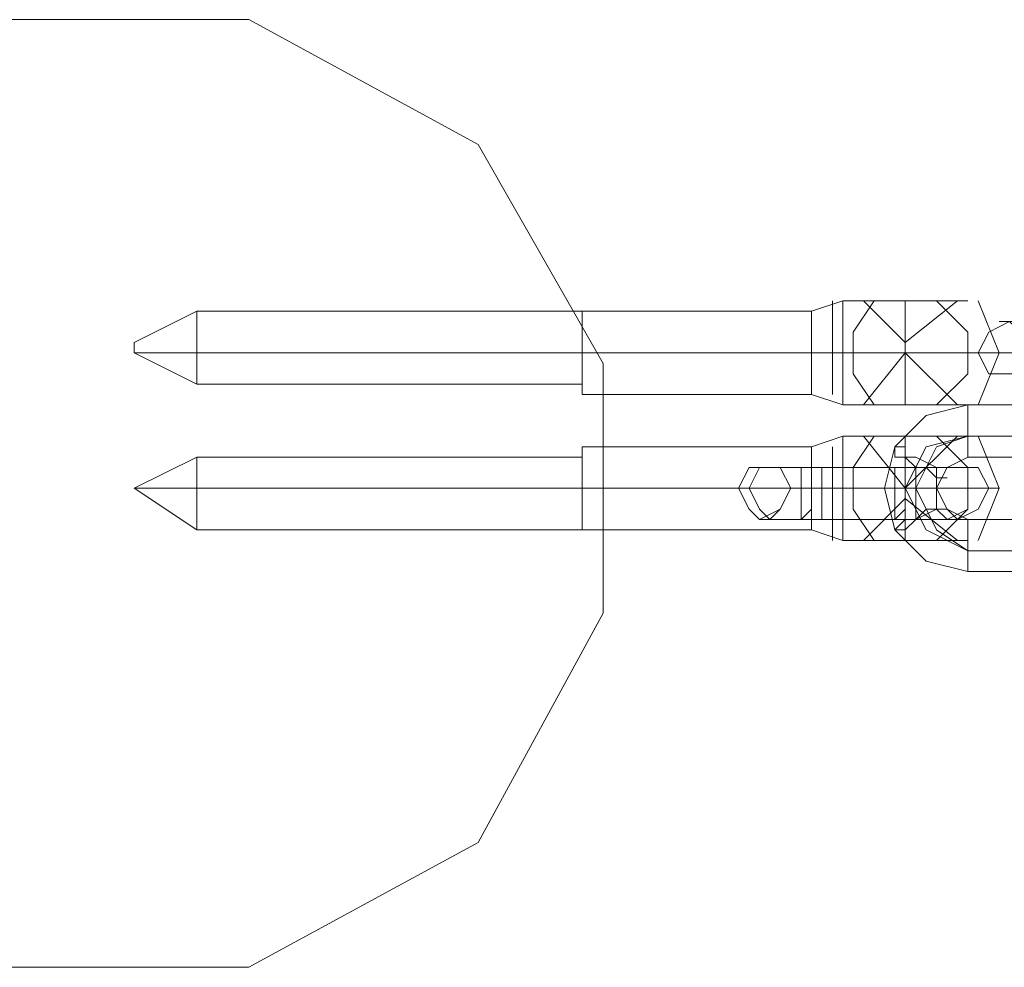
# Model space of a CAD drawing. Units: millimetres. Extents: x 7572 to 18312, y -650 to 7516.
# Drawn here: x 11610 to 11724, y 5846 to 5956 of the extents above; entities that cross this region are included whole.
import ezdxf

# ---------------------------------------------------------------- set-up
doc = ezdxf.new("R2010")
doc.units = ezdxf.units.MM
doc.layers.add('beslag', color=253, linetype='Continuous', lineweight=9)
doc.layers.add('robinia lodret', color=32, linetype='Continuous', lineweight=9)

msp = doc.modelspace()

# ---------------------------------------------------------------- linework, layer by layer
at = {"layer": 'beslag', "flags": 128}
for points in [[(11630.27, 5922.27), (11674.89, 5922.27), (11701.42, 5922.27), (11705.04, 5923.48), (11705.04, 5919.86), (11705.04, 5915.04), (11705.04, 5911.42), (11701.42, 5912.62), (11674.89, 5912.62), (11674.89, 5913.83), (11630.27, 5913.83), (11623.04, 5917.45), (11623.04, 5918.65)], [(11708.66, 5911.42), (11706.24, 5915.04), (11706.24, 5919.86), (11708.66, 5923.48), (11706.24, 5919.86), (11706.24, 5915.04)], [(11718.3, 5923.48), (11717.1, 5923.48), (11712.27, 5923.48), (11708.66, 5923.48), (11707.45, 5923.48), (11708.66, 5923.48), (11712.27, 5923.48), (11717.1, 5923.48), (11718.3, 5923.48)], [(11674.89, 5913.83), (11674.89, 5915.04), (11674.89, 5917.45), (11674.89, 5921.07), (11674.89, 5922.27), (11674.89, 5921.07), (11674.89, 5917.45), (11674.89, 5915.04)], [(11724.33, 5915.04), (11721.92, 5915.04), (11720.72, 5917.45), (11721.92, 5919.86), (11724.33, 5921.07), (11725.54, 5919.86), (11726.74, 5917.45), (11725.54, 5915.04), (11724.33, 5915.04)], [(11724.33, 5921.07), (11725.54, 5919.86), (11726.74, 5917.45), (11725.54, 5915.04), (11724.33, 5915.04), (11721.92, 5915.04), (11720.72, 5917.45), (11721.92, 5919.86), (11724.33, 5921.07)], [(11729.16, 5921.07), (11724.33, 5921.07), (11723.13, 5921.07), (11724.33, 5921.07), (11729.16, 5921.07)], [(11630.27, 5917.45), (11623.04, 5917.45)], [(11674.89, 5917.45), (11630.27, 5917.45)], [(11674.89, 5917.45), (11701.42, 5917.45)], [(11705.04, 5917.45), (11701.42, 5917.45)], [(11729.16, 5917.45), (11724.33, 5917.45), (11720.72, 5917.45), (11719.51, 5917.45), (11720.72, 5917.45), (11724.33, 5917.45), (11729.16, 5917.45)], [(11729.16, 5915.04), (11724.33, 5915.04), (11723.13, 5915.04), (11724.33, 5915.04), (11729.16, 5915.04)], [(11707.45, 5911.42), (11708.66, 5911.42), (11712.27, 5911.42), (11717.1, 5911.42), (11718.3, 5911.42), (11717.1, 5911.42), (11712.27, 5911.42), (11708.66, 5911.42), (11707.45, 5911.42)], [(11719.51, 5892.12), (11714.69, 5893.33), (11711.07, 5896.95), (11709.86, 5901.77), (11711.07, 5906.59), (11714.69, 5910.21), (11719.51, 5911.42), (11730.36, 5911.42), (11735.19, 5910.21), (11738.8, 5906.59), (11740.01, 5901.77), (11738.8, 5896.95), (11735.19, 5893.33), (11730.36, 5892.12)], [(11719.51, 5905.39), (11719.51, 5907.8), (11719.51, 5910.21), (11719.51, 5911.42), (11719.51, 5910.21), (11719.51, 5907.8), (11719.51, 5905.39)], [(11630.27, 5901.77), (11623.04, 5901.77), (11630.27, 5905.39), (11674.89, 5905.39), (11674.89, 5906.59), (11701.42, 5906.59), (11705.04, 5907.8), (11705.04, 5904.18), (11705.04, 5899.36), (11705.04, 5895.74), (11701.42, 5896.95), (11674.89, 5896.95), (11630.27, 5896.95), (11623.04, 5901.77)], [(11630.27, 5901.77), (11623.04, 5901.77), (11630.27, 5905.39), (11674.89, 5905.39), (11674.89, 5906.59), (11701.42, 5906.59), (11705.04, 5907.8), (11705.04, 5904.18), (11705.04, 5899.36), (11705.04, 5895.74), (11701.42, 5896.95), (11674.89, 5896.95), (11630.27, 5896.95), (11623.04, 5901.77)], [(11708.66, 5895.74), (11706.24, 5899.36), (11706.24, 5904.18), (11708.66, 5907.8), (11706.24, 5904.18), (11706.24, 5899.36)], [(11708.66, 5895.74), (11706.24, 5899.36), (11706.24, 5904.18), (11708.66, 5907.8), (11706.24, 5904.18), (11706.24, 5899.36)], [(11718.3, 5907.8), (11717.1, 5907.8), (11712.27, 5907.8), (11708.66, 5907.8), (11707.45, 5907.8), (11708.66, 5907.8), (11712.27, 5907.8), (11717.1, 5907.8), (11718.3, 5907.8)], [(11718.3, 5907.8), (11717.1, 5907.8), (11712.27, 5907.8), (11708.66, 5907.8), (11707.45, 5907.8), (11708.66, 5907.8), (11712.27, 5907.8), (11717.1, 5907.8), (11718.3, 5907.8)], [(11719.51, 5907.8), (11715.89, 5906.59), (11713.48, 5901.77), (11715.89, 5896.95), (11719.51, 5894.54), (11714.69, 5896.95), (11712.27, 5901.77), (11714.69, 5906.59)], [(11730.36, 5907.8), (11719.51, 5907.8)], [(11711.07, 5906.59), (11711.07, 5905.39), (11712.27, 5905.39), (11713.48, 5904.18), (11714.69, 5904.18), (11715.89, 5902.98), (11717.1, 5902.98), (11715.89, 5902.98), (11715.89, 5904.18), (11713.48, 5905.39), (11712.27, 5905.39), (11712.27, 5906.59), (11711.07, 5906.59)], [(11674.89, 5896.95), (11674.89, 5898.15), (11674.89, 5901.77), (11674.89, 5904.18), (11674.89, 5905.39), (11674.89, 5904.18), (11674.89, 5901.77), (11674.89, 5898.15)], [(11674.89, 5896.95), (11674.89, 5898.15), (11674.89, 5901.77), (11674.89, 5904.18), (11674.89, 5905.39), (11674.89, 5904.18), (11674.89, 5901.77), (11674.89, 5898.15)], [(11730.36, 5898.15), (11719.51, 5898.15), (11717.1, 5899.36), (11715.89, 5901.77), (11717.1, 5904.18), (11719.51, 5905.39), (11730.36, 5905.39), (11732.77, 5904.18), (11733.98, 5901.77), (11732.77, 5899.36)], [(11695.39, 5898.15), (11694.19, 5899.36), (11692.98, 5901.77), (11694.19, 5904.18), (11695.39, 5904.18), (11697.8, 5904.18), (11699.01, 5901.77), (11697.8, 5899.36), (11695.39, 5898.15)], [(11696.6, 5904.18), (11697.8, 5904.18), (11699.01, 5901.77), (11697.8, 5899.36), (11696.6, 5898.15), (11695.39, 5899.36), (11694.19, 5901.77), (11695.39, 5904.18), (11696.6, 5904.18)], [(11702.63, 5904.18), (11713.48, 5904.18), (11718.3, 5904.18), (11719.51, 5904.18), (11715.89, 5904.18), (11711.07, 5904.18), (11700.21, 5904.18), (11696.6, 5904.18), (11695.39, 5904.18), (11697.8, 5904.18)], [(11700.21, 5904.18), (11700.21, 5901.77), (11700.21, 5899.36), (11700.21, 5898.15), (11701.42, 5899.36), (11701.42, 5901.77), (11701.42, 5904.18), (11700.21, 5904.18)], [(11702.63, 5898.15), (11702.63, 5899.36), (11702.63, 5901.77), (11702.63, 5904.18), (11702.63, 5901.77), (11702.63, 5899.36), (11702.63, 5898.15)], [(11711.07, 5904.18), (11711.07, 5901.77), (11711.07, 5899.36), (11711.07, 5898.15), (11712.27, 5899.36), (11712.27, 5901.77), (11712.27, 5904.18), (11711.07, 5904.18)], [(11713.48, 5898.15), (11713.48, 5899.36), (11713.48, 5901.77), (11713.48, 5904.18), (11713.48, 5901.77), (11713.48, 5899.36), (11713.48, 5898.15)], [(11718.3, 5904.18), (11717.1, 5904.18), (11715.89, 5901.77), (11717.1, 5899.36), (11718.3, 5898.15), (11720.72, 5899.36), (11721.92, 5901.77), (11720.72, 5904.18), (11718.3, 5904.18)], [(11717.1, 5898.15), (11719.51, 5899.36), (11719.51, 5901.77), (11719.51, 5904.18), (11717.1, 5904.18), (11715.89, 5904.18), (11715.89, 5901.77), (11715.89, 5899.36), (11717.1, 5898.15)], [(11674.89, 5901.77), (11630.27, 5901.77)], [(11674.89, 5901.77), (11630.27, 5901.77)], [(11674.89, 5901.77), (11701.42, 5901.77)], [(11674.89, 5901.77), (11701.42, 5901.77)], [(11715.89, 5901.77), (11713.48, 5901.77), (11718.3, 5901.77), (11721.92, 5901.77), (11719.51, 5901.77), (11715.89, 5901.77), (11711.07, 5901.77), (11700.21, 5901.77), (11695.39, 5901.77), (11692.98, 5901.77), (11691.77, 5901.77), (11694.19, 5901.77), (11697.8, 5901.77), (11702.63, 5901.77), (11699.01, 5901.77), (11697.8, 5901.77), (11699.01, 5901.77), (11701.42, 5901.77), (11712.27, 5901.77), (11714.69, 5901.77)], [(11705.04, 5901.77), (11701.42, 5901.77)], [(11705.04, 5901.77), (11701.42, 5901.77)], [(11713.48, 5901.77), (11702.63, 5901.77)], [(11715.89, 5901.77), (11715.89, 5900.57), (11715.89, 5901.77)], [(11711.07, 5896.95), (11712.27, 5898.15), (11713.48, 5898.15), (11714.69, 5899.36), (11715.89, 5899.36), (11717.1, 5899.36), (11715.89, 5899.36), (11713.48, 5898.15), (11712.27, 5896.95), (11711.07, 5896.95)], [(11702.63, 5898.15), (11713.48, 5898.15), (11718.3, 5898.15), (11719.51, 5898.15), (11715.89, 5898.15), (11711.07, 5898.15), (11700.21, 5898.15), (11696.6, 5898.15), (11695.39, 5898.15), (11697.8, 5898.15)], [(11719.51, 5898.15), (11719.51, 5896.95), (11719.51, 5894.54), (11719.51, 5893.33), (11719.51, 5892.12), (11719.51, 5893.33), (11719.51, 5894.54), (11719.51, 5896.95), (11719.51, 5898.15)], [(11707.45, 5895.74), (11708.66, 5895.74), (11712.27, 5895.74), (11717.1, 5895.74), (11718.3, 5895.74), (11717.1, 5895.74), (11712.27, 5895.74), (11708.66, 5895.74), (11707.45, 5895.74)], [(11707.45, 5895.74), (11708.66, 5895.74), (11712.27, 5895.74), (11717.1, 5895.74), (11718.3, 5895.74), (11717.1, 5895.74), (11712.27, 5895.74), (11708.66, 5895.74), (11707.45, 5895.74)], [(11719.51, 5894.54), (11730.36, 5894.54)]]:
    msp.add_lwpolyline(points, close=True, dxfattribs=at)
for points in [[(11703.83, 5913.83), (11703.83, 5917.45), (11703.83, 5921.07), (11703.83, 5923.48), (11703.83, 5921.07), (11703.83, 5917.45), (11703.83, 5913.83), (11703.83, 5912.62)], [(11715.89, 5923.48), (11719.51, 5919.86), (11719.51, 5915.04), (11715.89, 5911.42), (11719.51, 5915.04), (11719.51, 5919.86), (11715.89, 5923.48), (11708.66, 5923.48), (11705.04, 5923.48), (11708.66, 5923.48), (11715.89, 5923.48), (11719.51, 5923.48)], [(11705.04, 5923.48), (11705.04, 5919.86), (11705.04, 5915.04), (11705.04, 5911.42), (11708.66, 5911.42), (11715.89, 5911.42), (11719.51, 5911.42)], [(11718.3, 5923.48), (11712.27, 5918.65), (11712.27, 5923.48), (11712.27, 5917.45), (11708.66, 5917.45), (11705.04, 5917.45)], [(11712.27, 5923.48), (11712.27, 5918.65), (11707.45, 5923.48)], [(11720.72, 5911.42), (11723.13, 5917.45), (11720.72, 5923.48)], [(11630.27, 5921.07), (11630.27, 5917.45), (11630.27, 5915.04), (11630.27, 5913.83), (11630.27, 5915.04), (11630.27, 5917.45), (11630.27, 5921.07), (11630.27, 5922.27)], [(11674.89, 5915.04), (11674.89, 5917.45), (11674.89, 5921.07), (11674.89, 5922.27)], [(11674.89, 5921.07), (11674.89, 5917.45), (11674.89, 5915.04), (11674.89, 5913.83), (11674.89, 5917.45), (11674.89, 5921.07), (11674.89, 5922.27), (11674.89, 5921.07), (11674.89, 5917.45), (11674.89, 5913.83), (11674.89, 5912.62)], [(11701.42, 5921.07), (11701.42, 5917.45), (11701.42, 5913.83), (11701.42, 5912.62), (11701.42, 5913.83), (11701.42, 5917.45), (11701.42, 5921.07), (11701.42, 5922.27)], [(11712.27, 5911.42), (11712.27, 5917.45), (11707.45, 5911.42)], [(11708.66, 5917.45), (11712.27, 5917.45), (11712.27, 5911.42), (11712.27, 5917.45), (11718.3, 5911.42)], [(11721.92, 5917.45), (11717.1, 5917.45), (11712.27, 5917.45), (11717.1, 5917.45), (11721.92, 5917.45), (11723.13, 5917.45)], [(11715.89, 5911.42), (11708.66, 5911.42), (11705.04, 5911.42)], [(11715.89, 5907.8), (11719.51, 5904.18), (11719.51, 5899.36), (11715.89, 5895.74), (11719.51, 5899.36), (11719.51, 5904.18), (11715.89, 5907.8), (11708.66, 5907.8), (11705.04, 5907.8), (11708.66, 5907.8), (11715.89, 5907.8), (11719.51, 5907.8)], [(11705.04, 5907.8), (11705.04, 5904.18), (11705.04, 5899.36), (11705.04, 5895.74), (11708.66, 5895.74), (11715.89, 5895.74), (11719.51, 5895.74)], [(11718.3, 5907.8), (11712.27, 5901.77), (11712.27, 5907.8), (11712.27, 5901.77), (11708.66, 5901.77), (11705.04, 5901.77)], [(11715.89, 5907.8), (11719.51, 5904.18), (11719.51, 5899.36), (11715.89, 5895.74), (11719.51, 5899.36), (11719.51, 5904.18), (11715.89, 5907.8), (11708.66, 5907.8), (11705.04, 5907.8), (11708.66, 5907.8), (11715.89, 5907.8), (11719.51, 5907.8)], [(11705.04, 5907.8), (11705.04, 5904.18), (11705.04, 5899.36), (11705.04, 5895.74), (11708.66, 5895.74), (11715.89, 5895.74), (11719.51, 5895.74)], [(11718.3, 5907.8), (11712.27, 5901.77), (11712.27, 5907.8), (11712.27, 5901.77), (11708.66, 5901.77), (11705.04, 5901.77)], [(11712.27, 5907.8), (11712.27, 5901.77), (11707.45, 5907.8)], [(11712.27, 5907.8), (11712.27, 5901.77), (11707.45, 5907.8)], [(11720.72, 5895.74), (11723.13, 5901.77), (11720.72, 5907.8)], [(11720.72, 5895.74), (11723.13, 5901.77), (11720.72, 5907.8)], [(11674.89, 5904.18), (11674.89, 5901.77), (11674.89, 5898.15), (11674.89, 5896.95), (11674.89, 5898.15), (11674.89, 5901.77), (11674.89, 5905.39), (11674.89, 5906.59), (11674.89, 5905.39), (11674.89, 5901.77), (11674.89, 5898.15), (11674.89, 5901.77), (11674.89, 5904.18), (11674.89, 5905.39)], [(11674.89, 5904.18), (11674.89, 5901.77), (11674.89, 5898.15), (11674.89, 5896.95), (11674.89, 5898.15), (11674.89, 5901.77), (11674.89, 5905.39), (11674.89, 5906.59), (11674.89, 5905.39), (11674.89, 5901.77), (11674.89, 5898.15), (11674.89, 5901.77), (11674.89, 5904.18), (11674.89, 5905.39)], [(11701.42, 5905.39), (11701.42, 5901.77), (11701.42, 5898.15), (11701.42, 5896.95), (11701.42, 5898.15), (11701.42, 5901.77), (11701.42, 5905.39), (11701.42, 5906.59)], [(11701.42, 5905.39), (11701.42, 5901.77), (11701.42, 5898.15), (11701.42, 5896.95), (11701.42, 5898.15), (11701.42, 5901.77), (11701.42, 5905.39), (11701.42, 5906.59)], [(11703.83, 5898.15), (11703.83, 5901.77), (11703.83, 5905.39), (11703.83, 5906.59), (11703.83, 5905.39), (11703.83, 5901.77), (11703.83, 5898.15), (11703.83, 5895.74)], [(11703.83, 5898.15), (11703.83, 5901.77), (11703.83, 5905.39), (11703.83, 5906.59), (11703.83, 5905.39), (11703.83, 5901.77), (11703.83, 5898.15), (11703.83, 5895.74)], [(11630.27, 5904.18), (11630.27, 5901.77), (11630.27, 5898.15), (11630.27, 5896.95), (11630.27, 5898.15), (11630.27, 5901.77), (11630.27, 5904.18), (11630.27, 5905.39)], [(11630.27, 5904.18), (11630.27, 5901.77), (11630.27, 5898.15), (11630.27, 5896.95), (11630.27, 5898.15), (11630.27, 5901.77), (11630.27, 5904.18), (11630.27, 5905.39)], [(11708.66, 5901.77), (11712.27, 5901.77), (11712.27, 5895.74), (11712.27, 5900.57), (11718.3, 5895.74)], [(11708.66, 5901.77), (11712.27, 5901.77), (11712.27, 5895.74), (11712.27, 5900.57), (11718.3, 5895.74)], [(11721.92, 5901.77), (11717.1, 5901.77), (11712.27, 5901.77), (11717.1, 5901.77), (11721.92, 5901.77), (11723.13, 5901.77)], [(11721.92, 5901.77), (11717.1, 5901.77), (11712.27, 5901.77), (11717.1, 5901.77), (11721.92, 5901.77), (11723.13, 5901.77)], [(11712.27, 5895.74), (11712.27, 5900.57), (11707.45, 5895.74)], [(11712.27, 5895.74), (11712.27, 5900.57), (11707.45, 5895.74)], [(11715.89, 5895.74), (11708.66, 5895.74), (11705.04, 5895.74)], [(11715.89, 5895.74), (11708.66, 5895.74), (11705.04, 5895.74)]]:
    msp.add_lwpolyline(points, dxfattribs=at)
at = {"layer": 'robinia lodret', "flags": 128}
for points in [[(11662.83, 5860.77), (11636.3, 5846.3), (11607.36, 5846.3), (11582.04, 5860.77), (11567.57, 5887.3), (11567.57, 5916.24), (11582.04, 5941.57), (11607.36, 5956.04), (11636.3, 5956.04), (11662.83, 5941.57), (11677.3, 5916.24), (11662.83, 5941.57), (11636.3, 5956.04), (11607.36, 5956.04), (11582.04, 5941.57), (11567.57, 5916.24), (11567.57, 5887.3), (11582.04, 5860.77), (11607.36, 5846.3), (11636.3, 5846.3), (11662.83, 5860.77), (11677.3, 5887.3)], [(11677.3, 5916.24), (11677.3, 5887.3)]]:
    msp.add_lwpolyline(points, close=True, dxfattribs=at)

doc.saveas('drawing.dxf')
